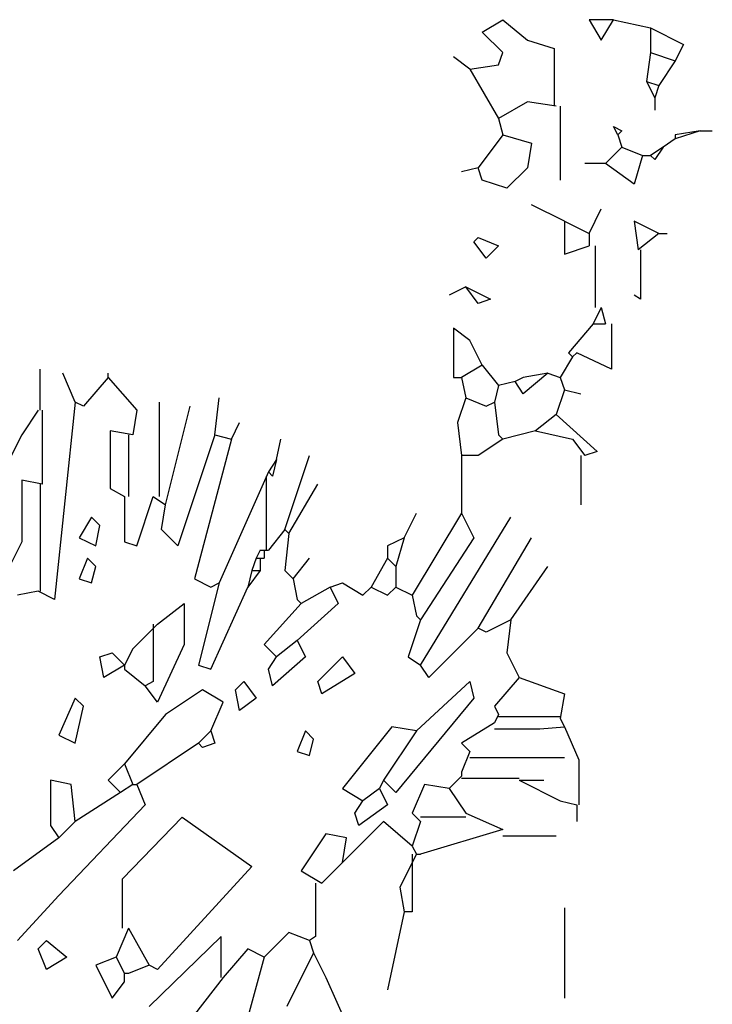
# Model space of a CAD drawing. Extents: x 1256 to 1980, y 305 to 1023.
# Drawn here: x 1930 to 1958, y 407 to 446 of the extents above; entities that cross this region are included whole.
import ezdxf

# ---------------------------------------------------------------- set-up
doc = ezdxf.new("R2010")
doc.units = 0
doc.header["$LTSCALE"] = 1000
doc.header["$MEASUREMENT"] = 0
doc.layers.add('Palmaras', color=6, linetype='CONTINUOUS')

msp = doc.modelspace()

# ---------------------------------------------------------------- linework, layer by layer
at = {"layer": 'Palmaras', "linetype": 'Continuous'}
for p, q in [((1948.475, 445.917), (1949.308, 446.418)), ((1949.308, 446.418), (1950.308, 445.585)), ((1953.808, 446.418), (1952.809, 446.418)), ((1952.809, 446.418), (1953.308, 445.585)), ((1953.308, 445.585), (1953.808, 446.418)), ((1953.808, 446.418), (1955.308, 446.083)), ((1949.308, 445.084), (1948.475, 445.917)), ((1955.308, 446.083), (1955.308, 445.084)), ((1955.308, 446.083), (1956.642, 445.417)), ((1950.308, 445.585), (1951.391, 445.25)), ((1949.142, 444.584), (1949.308, 445.084)), ((1951.391, 445.25), (1951.391, 442.917)), ((1955.308, 445.084), (1955.142, 443.917)), ((1955.308, 445.084), (1956.308, 444.75)), ((1956.642, 445.417), (1956.308, 444.75)), ((1947.975, 444.417), (1947.308, 444.918)), ((1956.308, 444.75), (1955.641, 443.75)), ((1947.975, 444.417), (1949.142, 444.584)), ((1947.975, 444.417), (1949.142, 442.417)), ((1955.142, 443.917), (1955.474, 443.25)), ((1955.142, 443.917), (1955.641, 443.75)), ((1955.641, 443.75), (1955.474, 443.25)), ((1950.308, 443.084), (1949.142, 442.417)), ((1951.475, 442.917), (1950.308, 443.084)), ((1955.474, 443.25), (1955.474, 442.751)), ((1951.641, 442.917), (1951.641, 439.917)), ((1949.142, 442.417), (1949.308, 441.75)), ((1953.975, 441.75), (1953.808, 442.084)), ((1953.808, 442.084), (1954.141, 441.918)), ((1954.141, 441.918), (1953.975, 441.75)), ((1957.309, 441.918), (1956.308, 441.75)), ((1957.309, 441.918), (1956.308, 441.584)), ((1957.309, 441.918), (1957.808, 441.918)), ((1949.308, 441.75), (1948.309, 440.418)), ((1949.308, 441.75), (1950.474, 441.417)), ((1953.975, 441.75), (1954.141, 441.251)), ((1956.308, 441.584), (1955.809, 441.251)), ((1956.308, 441.75), (1956.308, 441.584)), ((1950.474, 441.417), (1950.308, 440.418)), ((1954.141, 441.251), (1953.476, 440.584)), ((1954.141, 441.251), (1954.976, 440.917)), ((1955.809, 441.251), (1955.308, 440.917)), ((1955.809, 441.251), (1955.474, 440.751)), ((1954.976, 440.917), (1954.641, 439.751)), ((1954.976, 440.917), (1955.308, 440.917)), ((1955.474, 440.751), (1955.308, 440.917)), ((1948.309, 440.418), (1947.642, 440.25)), ((1948.475, 439.917), (1948.309, 440.418)), ((1950.308, 440.418), (1949.475, 439.583)), ((1953.476, 440.584), (1952.641, 440.584)), ((1954.641, 439.751), (1953.476, 440.584)), ((1949.475, 439.583), (1948.475, 439.917)), ((1951.808, 438.251), (1950.474, 438.916)), ((1952.809, 437.751), (1953.308, 438.75)), ((1951.808, 438.251), (1951.808, 436.918)), ((1951.808, 438.251), (1952.809, 437.751)), ((1955.641, 437.751), (1954.641, 438.251)), ((1954.641, 438.251), (1954.808, 437.084)), ((1948.141, 437.417), (1948.309, 437.584)), ((1948.309, 437.584), (1949.142, 437.25)), ((1952.809, 437.751), (1952.809, 437.25)), ((1955.641, 437.751), (1954.808, 437.084)), ((1955.641, 437.751), (1955.975, 437.751)), ((1948.642, 436.751), (1948.141, 437.417)), ((1949.142, 437.25), (1948.642, 436.751)), ((1951.808, 436.918), (1952.809, 437.25)), ((1953.057, 437.25), (1953.057, 434.751)), ((1954.892, 437.084), (1954.892, 435.083)), ((1947.808, 435.584), (1947.142, 435.251)), ((1947.808, 435.584), (1948.808, 435.083)), ((1948.309, 434.917), (1947.808, 435.584)), ((1954.892, 435.083), (1954.641, 435.251)), ((1948.808, 435.083), (1948.309, 434.917)), ((1953.308, 434.751), (1952.975, 434.084)), ((1953.308, 434.751), (1953.476, 434.084)), ((1947.975, 433.417), (1947.308, 433.918)), ((1947.308, 433.918), (1947.308, 431.917)), ((1952.975, 434.084), (1951.974, 432.917)), ((1952.975, 434.084), (1953.476, 434.084)), ((1953.724, 434.084), (1953.724, 432.25)), ((1948.475, 432.418), (1947.975, 433.417)), ((1952.142, 432.75), (1951.641, 431.917)), ((1951.974, 432.917), (1952.142, 432.75)), ((1952.308, 432.917), (1952.142, 432.75)), ((1953.724, 432.25), (1952.308, 432.917)), ((1948.475, 432.418), (1947.642, 431.917)), ((1948.475, 432.418), (1949.142, 431.585)), ((1930.558, 430.584), (1930.558, 432.25)), ((1931.974, 430.918), (1931.475, 432.084)), ((1933.308, 431.917), (1932.309, 430.75)), ((1933.308, 431.917), (1933.308, 432.084)), ((1933.308, 431.917), (1934.475, 430.584)), ((1947.308, 431.917), (1947.642, 431.917)), ((1947.642, 431.917), (1947.808, 431.084)), ((1950.142, 431.917), (1949.809, 431.751)), ((1951.141, 432.084), (1950.142, 431.25)), ((1951.141, 432.084), (1950.142, 431.917)), ((1951.141, 432.084), (1951.641, 431.917)), ((1951.641, 431.917), (1951.808, 431.417)), ((1949.142, 431.585), (1948.974, 430.918)), ((1949.809, 431.751), (1949.142, 431.585)), ((1950.142, 431.25), (1949.809, 431.751)), ((1951.808, 431.417), (1951.475, 430.417)), ((1951.808, 431.417), (1952.475, 431.25)), ((1931.974, 430.918), (1931.141, 422.918)), ((1932.309, 430.75), (1931.974, 430.918)), ((1935.391, 427.083), (1935.391, 430.918)), ((1935.641, 426.751), (1936.642, 430.75)), ((1937.642, 429.584), (1937.808, 431.084)), ((1947.808, 431.084), (1947.474, 430.085)), ((1947.808, 431.084), (1948.642, 430.75)), ((1948.642, 430.75), (1948.974, 430.918)), ((1948.974, 430.918), (1949.142, 429.584)), ((1930.474, 430.584), (1929.808, 429.584)), ((1930.641, 430.584), (1930.641, 428.251)), ((1934.475, 430.584), (1934.307, 429.584)), ((1951.475, 430.417), (1950.642, 429.75)), ((1951.475, 430.417), (1953.141, 428.917)), ((1938.308, 429.418), (1938.641, 430.085)), ((1947.474, 430.085), (1947.642, 428.751)), ((1929.808, 429.584), (1929.141, 428.251)), ((1934.307, 429.584), (1933.392, 429.75)), ((1933.392, 429.75), (1933.392, 427.417)), ((1934.141, 429.584), (1934.141, 427.083)), ((1937.642, 429.584), (1936.142, 425.084)), ((1937.642, 429.584), (1938.308, 429.418)), ((1949.142, 429.584), (1949.308, 429.418)), ((1950.642, 429.75), (1949.308, 429.418)), ((1950.642, 429.75), (1952.142, 429.418)), ((1938.308, 429.418), (1936.808, 423.751)), ((1940.141, 428.583), (1940.309, 429.418)), ((1949.308, 429.418), (1948.309, 428.751)), ((1952.142, 429.418), (1952.641, 428.751)), ((1940.475, 425.751), (1941.475, 428.751)), ((1947.642, 428.751), (1947.642, 426.416)), ((1948.309, 428.751), (1947.642, 428.751)), ((1952.475, 428.751), (1952.475, 426.751)), ((1953.141, 428.917), (1952.641, 428.751)), ((1940.141, 428.583), (1939.808, 428.084)), ((1940.141, 428.583), (1939.975, 427.918)), ((1930.641, 428.251), (1930.641, 427.584)), ((1939.808, 428.084), (1937.808, 423.584)), ((1939.724, 427.918), (1939.724, 424.917)), ((1939.808, 428.084), (1939.975, 427.918)), ((1930.641, 427.584), (1929.808, 427.75)), ((1929.808, 427.75), (1929.808, 425.251)), ((1930.558, 427.584), (1930.558, 423.25)), ((1940.641, 425.583), (1941.809, 427.584)), ((1933.392, 427.417), (1933.975, 427.083)), ((1933.975, 427.083), (1933.975, 425.251)), ((1934.475, 425.084), (1935.142, 427.083)), ((1935.142, 427.083), (1935.641, 426.751)), ((1935.475, 425.751), (1935.641, 426.751)), ((1945.308, 425.417), (1945.808, 426.416)), ((1947.642, 426.416), (1945.642, 423.084)), ((1947.642, 426.416), (1948.141, 425.417)), ((1932.641, 426.25), (1932.142, 425.417)), ((1932.975, 425.917), (1932.641, 426.25)), ((1932.808, 425.084), (1932.975, 425.917)), ((1945.974, 420.25), (1949.641, 426.25)), ((1936.142, 425.084), (1935.475, 425.751)), ((1940.475, 425.751), (1939.808, 424.917)), ((1940.475, 425.751), (1940.641, 425.583)), ((1940.641, 425.583), (1940.475, 424.083)), ((1929.808, 425.251), (1929.309, 424.251)), ((1932.142, 425.417), (1932.808, 425.084)), ((1933.975, 425.251), (1934.475, 425.084)), ((1945.308, 425.417), (1944.642, 425.084)), ((1945.308, 425.417), (1944.975, 424.251)), ((1948.141, 425.417), (1945.974, 422.084)), ((1948.309, 421.75), (1950.474, 425.417)), ((1939.474, 424.917), (1939.308, 424.584)), ((1939.474, 424.917), (1939.642, 424.917)), ((1939.642, 424.917), (1939.642, 424.584)), ((1939.642, 424.917), (1939.808, 424.917)), ((1944.642, 425.084), (1944.642, 424.584)), ((1932.475, 424.584), (1932.142, 423.751)), ((1932.808, 424.251), (1932.475, 424.584)), ((1939.308, 424.584), (1939.141, 424.083)), ((1939.308, 424.584), (1939.474, 424.584)), ((1939.474, 424.584), (1939.474, 424.083)), ((1939.474, 424.584), (1939.642, 424.584)), ((1940.808, 423.751), (1941.475, 424.584)), ((1944.642, 424.584), (1943.975, 423.417)), ((1944.642, 424.584), (1944.975, 424.251)), ((1932.641, 423.584), (1932.808, 424.251)), ((1939.474, 424.083), (1938.975, 423.417)), ((1939.141, 424.083), (1938.975, 423.417)), ((1939.141, 424.083), (1939.474, 424.083)), ((1940.475, 424.083), (1940.808, 423.751)), ((1944.975, 424.251), (1944.975, 423.417)), ((1949.641, 422.084), (1951.141, 424.251)), ((1932.142, 423.751), (1932.641, 423.584)), ((1936.808, 423.751), (1937.475, 423.417)), ((1937.808, 423.584), (1936.975, 420.25)), ((1937.475, 423.417), (1937.808, 423.584)), ((1940.808, 423.751), (1940.976, 422.918)), ((1942.308, 423.417), (1942.808, 423.584)), ((1942.808, 423.584), (1943.641, 423.084)), ((1930.474, 423.25), (1929.641, 423.084)), ((1931.141, 422.918), (1930.474, 423.25)), ((1937.475, 420.084), (1938.975, 423.417)), ((1942.308, 423.417), (1941.142, 422.751)), ((1942.308, 423.417), (1942.642, 422.751)), ((1943.641, 423.084), (1943.975, 423.417)), ((1943.975, 423.417), (1944.642, 423.084)), ((1944.642, 423.084), (1944.975, 423.417)), ((1944.975, 423.417), (1945.642, 423.084)), ((1935.308, 421.917), (1936.392, 422.751)), ((1936.392, 422.751), (1936.392, 421.083)), ((1941.142, 422.751), (1939.642, 421.083)), ((1940.976, 422.918), (1941.142, 422.751)), ((1942.642, 422.751), (1940.976, 421.25)), ((1945.642, 423.084), (1945.808, 422.251)), ((1945.974, 422.084), (1945.475, 420.585)), ((1945.808, 422.251), (1945.974, 422.084)), ((1949.641, 422.084), (1948.642, 421.584)), ((1949.641, 422.084), (1949.475, 420.751)), ((1935.308, 421.917), (1934.307, 420.917)), ((1935.142, 421.917), (1935.142, 419.584)), ((1948.309, 421.75), (1946.309, 419.75)), ((1948.642, 421.584), (1948.309, 421.75)), ((1940.976, 421.25), (1940.141, 420.585)), ((1940.976, 421.25), (1941.308, 420.585)), ((1932.975, 420.585), (1933.474, 420.751)), ((1933.474, 420.751), (1933.975, 420.25)), ((1934.307, 420.917), (1933.975, 420.25)), ((1936.392, 421.083), (1935.308, 418.75)), ((1939.642, 421.083), (1940.141, 420.585)), ((1949.475, 420.751), (1949.975, 419.75)), ((1933.142, 419.75), (1932.975, 420.585)), ((1939.808, 420.084), (1940.141, 420.585)), ((1941.308, 420.585), (1939.975, 419.417)), ((1941.809, 419.584), (1942.808, 420.585)), ((1942.808, 420.585), (1943.309, 419.918)), ((1945.475, 420.585), (1945.974, 420.25)), ((1933.975, 420.25), (1933.142, 419.75)), ((1933.975, 420.25), (1933.975, 420.084)), ((1933.975, 420.084), (1934.808, 419.417)), ((1936.975, 420.25), (1937.475, 420.084)), ((1939.975, 419.417), (1939.808, 420.084)), ((1946.309, 419.75), (1945.974, 420.25)), ((1935.142, 419.584), (1934.808, 419.417)), ((1938.475, 419.251), (1938.809, 419.584)), ((1938.809, 419.584), (1939.308, 418.917)), ((1941.975, 419.085), (1941.809, 419.584)), ((1943.309, 419.918), (1941.975, 419.085)), ((1945.808, 417.585), (1947.975, 419.584)), ((1947.975, 419.584), (1948.141, 418.917)), ((1949.975, 419.75), (1948.974, 418.584)), ((1949.975, 419.75), (1951.808, 419.085)), ((1935.308, 418.75), (1934.808, 419.417)), ((1937.141, 419.251), (1935.641, 418.25)), ((1937.974, 418.75), (1937.141, 419.251)), ((1938.641, 418.418), (1938.475, 419.251)), ((1931.974, 418.917), (1931.308, 417.417)), ((1932.309, 418.584), (1931.974, 418.917)), ((1937.475, 417.585), (1937.974, 418.75)), ((1939.308, 418.917), (1938.641, 418.418)), ((1948.141, 418.917), (1944.975, 415.084)), ((1951.808, 419.085), (1951.641, 418.084)), ((1931.974, 417.084), (1932.309, 418.584)), ((1948.974, 418.584), (1949.142, 418.25)), ((1935.641, 418.25), (1933.975, 416.251)), ((1949.142, 418.25), (1948.974, 417.917)), ((1949.142, 418.168), (1951.641, 418.168)), ((1951.641, 418.084), (1951.808, 417.751)), ((1937.475, 417.585), (1936.975, 417.084)), ((1937.475, 417.585), (1937.642, 417.084)), ((1941.308, 417.585), (1940.976, 416.75)), ((1941.641, 417.25), (1941.308, 417.585)), ((1944.809, 417.751), (1942.808, 415.25)), ((1945.808, 417.585), (1944.474, 415.584)), ((1945.808, 417.585), (1944.809, 417.751)), ((1948.974, 417.917), (1947.642, 417.084)), ((1948.974, 417.667), (1950.808, 417.667)), ((1950.808, 417.667), (1951.808, 417.751)), ((1951.808, 417.751), (1952.392, 416.417)), ((1931.308, 417.417), (1931.974, 417.084)), ((1941.475, 416.584), (1941.641, 417.25)), ((1936.975, 417.084), (1934.475, 415.418)), ((1937.141, 416.918), (1936.975, 417.084)), ((1937.642, 417.084), (1937.141, 416.918)), ((1940.976, 416.75), (1941.475, 416.584)), ((1947.642, 417.084), (1947.975, 416.75)), ((1947.975, 416.75), (1947.642, 415.917)), ((1947.975, 416.501), (1951.808, 416.501)), ((1952.392, 416.417), (1952.392, 414.583)), ((1933.975, 416.251), (1933.308, 415.584)), ((1933.975, 416.251), (1934.307, 415.418)), ((1931.808, 415.418), (1930.975, 415.584)), ((1930.975, 415.584), (1930.975, 413.75)), ((1933.308, 415.584), (1933.809, 415.084)), ((1944.474, 415.584), (1944.308, 415.25)), ((1944.975, 415.084), (1944.474, 415.584)), ((1947.642, 415.751), (1947.142, 415.25)), ((1947.642, 415.917), (1947.642, 415.751)), ((1947.642, 415.667), (1949.975, 415.667)), ((1949.975, 415.584), (1951.641, 414.751)), ((1949.975, 415.584), (1950.975, 415.584)), ((1931.974, 413.916), (1931.808, 415.418)), ((1934.307, 415.418), (1933.809, 415.084)), ((1934.307, 415.418), (1934.475, 415.418)), ((1934.475, 415.418), (1934.808, 414.583)), ((1942.808, 415.25), (1943.641, 414.751)), ((1944.308, 415.25), (1943.641, 414.751)), ((1944.308, 415.25), (1944.642, 414.583)), ((1946.142, 415.418), (1945.642, 414.251)), ((1947.142, 415.25), (1946.142, 415.418)), ((1947.142, 415.25), (1947.808, 414.251)), ((1933.809, 415.084), (1931.974, 413.916)), ((1943.309, 414.251), (1943.641, 414.751)), ((1951.641, 414.751), (1952.308, 414.583)), ((1934.808, 414.583), (1931.308, 410.917)), ((1944.642, 414.583), (1943.475, 413.75)), ((1952.308, 414.583), (1952.308, 413.916)), ((1933.891, 411.583), (1936.308, 414.084)), ((1936.308, 414.084), (1939.141, 412.084)), ((1943.475, 413.75), (1943.309, 414.251)), ((1945.642, 414.251), (1945.974, 413.916)), ((1947.808, 414.084), (1945.974, 414.084)), ((1947.808, 414.251), (1949.308, 413.584)), ((1930.975, 413.75), (1931.308, 413.251)), ((1931.974, 413.916), (1931.308, 413.251)), ((1944.474, 413.916), (1942.808, 412.25)), ((1945.642, 412.917), (1944.474, 413.916)), ((1945.974, 413.916), (1945.642, 412.917)), ((1949.308, 413.584), (1945.974, 412.584)), ((1931.308, 413.251), (1929.475, 411.918)), ((1942.141, 413.417), (1941.142, 411.918)), ((1942.974, 413.251), (1942.141, 413.417)), ((1942.808, 412.25), (1942.974, 413.251)), ((1949.308, 413.334), (1951.475, 413.334)), ((1945.642, 412.917), (1945.808, 412.584)), ((1945.808, 412.584), (1945.141, 411.251)), ((1945.642, 412.584), (1945.642, 410.251)), ((1945.808, 412.584), (1945.974, 412.584)), ((1939.141, 412.084), (1935.308, 407.917)), ((1942.808, 412.25), (1941.975, 411.417)), ((1933.891, 409.585), (1933.891, 411.583)), ((1941.142, 411.918), (1941.975, 411.417)), ((1941.725, 411.417), (1941.725, 409.25)), ((1945.141, 411.251), (1945.308, 410.251)), ((1931.308, 410.917), (1929.641, 409.084)), ((1951.808, 410.418), (1951.808, 406.751)), ((1945.308, 410.251), (1944.642, 407.084)), ((1945.642, 410.251), (1945.308, 410.251)), ((1934.141, 409.585), (1933.642, 408.417)), ((1934.141, 409.585), (1934.974, 408.085)), ((1937.892, 409.25), (1934.974, 406.417)), ((1937.892, 407.584), (1937.892, 409.25)), ((1940.641, 409.417), (1939.642, 408.417)), ((1941.475, 409.084), (1940.641, 409.417)), ((1941.725, 409.25), (1941.475, 409.084)), ((1930.474, 408.75), (1930.809, 409.084)), ((1930.809, 407.917), (1930.474, 408.75)), ((1930.809, 409.084), (1931.642, 408.417)), ((1938.975, 408.75), (1937.974, 407.584)), ((1939.642, 408.417), (1938.975, 408.75)), ((1941.475, 409.084), (1941.641, 408.584)), ((1931.642, 408.417), (1930.809, 407.917)), ((1933.642, 408.417), (1932.808, 408.085)), ((1933.642, 408.417), (1933.975, 407.75)), ((1939.642, 408.417), (1938.641, 404.751)), ((1941.641, 408.584), (1940.557, 406.417)), ((1941.641, 408.584), (1942.141, 407.584)), ((1932.808, 408.085), (1933.474, 406.751)), ((1934.974, 408.085), (1934.141, 407.75)), ((1935.308, 407.917), (1934.974, 408.085)), ((1934.141, 407.75), (1933.975, 407.75)), ((1933.975, 407.418), (1933.975, 407.75)), ((1937.974, 407.584), (1936.808, 406.084)), ((1942.141, 407.584), (1943.641, 404.25)), ((1933.474, 406.751), (1933.975, 407.418))]:
    msp.add_line(p, q, dxfattribs=at)

doc.saveas('drawing.dxf')
